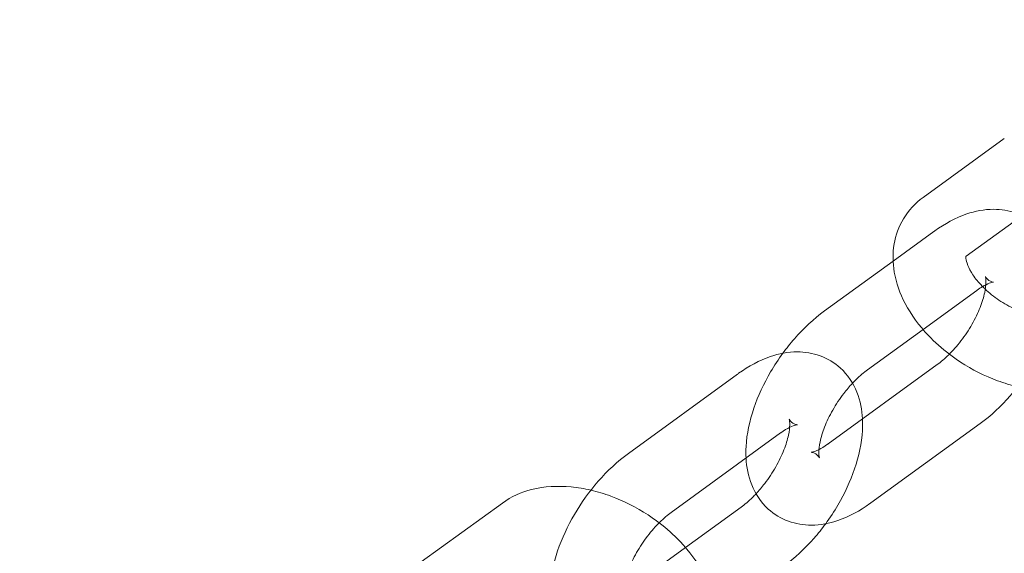
# Model space of a CAD drawing. Extents: x -853 to 2147, y -526 to 251.
# Drawn here: x 657 to 725, y -94 to -58 of the extents above; entities that cross this region are included whole.
import ezdxf

# ---------------------------------------------------------------- set-up
doc = ezdxf.new("R2010")
doc.units = 0
doc.header["$MEASUREMENT"] = 0

# ---------------------------------------------------------------- blocks, each defined once
blk = doc.blocks.new('A$Cc054d0d0')
at = {"color": 0, "linetype": 'Continuous', "lineweight": 0}
for p, q in [((724.871, -65.879), (719.307, -69.921)), ((727.81, -69.924), (722.245, -73.966)), ((720.041, -72.261), (717.241, -74.295)), ((717.241, -74.295), (712.544, -77.708)), ((722.98, -76.306), (719.297, -78.983)), ((719.297, -78.983), (715.483, -81.753)), ((712.778, -86.838), (720.274, -81.391)), ((706.581, -82.04), (699.085, -87.487)), ((715.717, -90.883), (723.213, -85.437)), ((709.52, -86.085), (702.023, -91.532)), ((690.446, -90.89), (684.881, -94.933)), ((703.001, -93.941), (706.815, -91.171)), ((699.318, -96.617), (703.001, -93.941))]:
    blk.add_line(p, q, dxfattribs=at)
for radius in [250, 225]:
    blk.add_arc((647.365, 0.658), radius, 180, 0, dxfattribs=at)
for points, knots in [([(719.307, -69.921), (718.769, -70.312), (718.295, -70.817), (717.629, -71.932), (717.417, -72.521), (717.202, -73.765), (717.216, -74.418), (717.452, -75.802), (717.717, -76.523), (718.489, -77.99), (719.031, -78.722), (720.103, -79.852), (720.586, -80.284), (721.103, -80.678)], [2.535661, 2.535661, 2.535661, 2.535661, 2.790815, 2.790815, 3.022334, 3.022334, 3.273936, 3.273936, 3.578903, 3.578903, 3.934291, 3.934291, 4.181107, 4.181107, 4.181107, 4.181107]), ([(726.088, -71.174), (725.961, -71.113), (725.831, -71.058), (725.182, -70.821), (724.646, -70.74), (723.487, -70.741), (722.875, -70.864), (721.517, -71.325), (720.792, -71.724), (720.085, -72.229), (720.063, -72.245), (720.041, -72.261)], [6.0257319, 6.0257319, 6.0257319, 6.0257319, 6.078006, 6.078006, 6.2837812, 6.2837812, 6.5423881, 6.5423881, 6.891676, 6.891676, 6.9030099, 6.9030099, 6.9030099, 6.9030099]), ([(722.245, -73.966), (722.205, -73.996), (722.241, -73.962), (722.246, -73.948), (722.228, -73.982), (722.249, -74.217), (722.284, -74.384), (722.445, -74.784), (722.562, -75.007), (722.886, -75.489), (723.097, -75.749), (723.608, -76.274), (723.911, -76.539), (724.583, -77.033), (724.953, -77.261), (725.712, -77.649), (726.101, -77.807), (726.84, -78.039), (727.192, -78.114), (727.807, -78.186), (728.073, -78.188), (728.494, -78.147), (728.651, -78.107), (728.842, -78.035), (728.891, -78.005), (728.913, -77.989)], [2.535661, 2.535661, 2.535661, 2.535661, 2.895553, 2.895553, 3.209712, 3.209712, 3.471445, 3.471445, 3.707685, 3.707685, 3.952516, 3.952516, 4.209146, 4.209146, 4.473251, 4.473251, 4.737892, 4.737892, 4.995716, 4.995716, 5.241411, 5.241411, 5.477714, 5.477714, 5.677254, 5.677254, 5.677254, 5.677254]), ([(720.274, -81.391), (720.524, -81.21), (720.791, -80.984), (721.343, -80.441), (721.629, -80.119), (722.172, -79.412), (722.43, -79.025), (722.877, -78.241), (723.067, -77.844), (723.357, -77.103), (723.46, -76.757), (723.584, -76.177), (723.609, -75.935), (723.615, -75.585), (723.599, -75.467), (723.579, -75.375), (723.573, -75.36), (723.573, -75.36)], [3.761417, 3.761417, 3.761417, 3.761417, 4.002155, 4.002155, 4.260912, 4.260912, 4.52905, 4.52905, 4.796665, 4.796665, 5.053281, 5.053281, 5.289012, 5.289012, 5.50058, 5.50058, 5.613846, 5.613846, 5.613846, 5.613846]), ([(723.573, -75.36), (723.573, -75.36), (723.577, -75.369), (723.614, -75.435), (723.7, -75.544), (723.947, -75.707), (724.092, -75.738), (724.157, -75.742), (724.115, -75.736), (723.919, -75.787), (723.783, -75.834), (723.614, -75.917), (723.609, -75.919), (723.604, -75.922)], [5.613846, 5.613846, 5.613846, 5.613846, 5.703281, 5.703281, 5.95672, 5.95672, 6.239774, 6.239774, 6.474189, 6.474189, 6.676454, 6.676454, 6.682409, 6.682409, 6.682409, 6.682409]), ([(723.382, -76.042), (723.265, -76.111), (723.139, -76.192), (722.998, -76.293), (722.989, -76.3), (722.98, -76.306)], [6.7669969, 6.7669969, 6.7669969, 6.7669969, 6.8940857, 6.8940857, 6.9030099, 6.9030099, 6.9030099, 6.9030099]), ([(723.213, -85.437), (723.955, -84.898), (724.649, -84.249), (725.891, -82.826), (726.444, -82.057), (727.385, -80.448), (727.775, -79.61), (728.361, -77.889), (728.553, -77.008), (728.605, -76.055), (728.608, -75.984), (728.61, -75.913)], [3.761417, 3.761417, 3.761417, 3.761417, 4.141293, 4.141293, 4.507845, 4.507845, 4.872262, 4.872262, 5.247465, 5.247465, 5.277564, 5.277564, 5.277564, 5.277564]), ([(712.544, -77.708), (711.803, -78.247), (711.109, -78.895), (710.198, -79.938), (709.932, -80.271), (709.68, -80.616)], [0.6198246, 0.6198246, 0.6198246, 0.6198246, 0.9997003, 0.9997003, 1.1668303, 1.1668303, 1.1668303, 1.1668303]), ([(715.143, -85.119), (715.111, -84.505), (714.998, -83.886), (714.516, -82.682), (714.139, -82.095), (713.221, -81.26), (712.742, -80.972), (711.722, -80.6), (711.186, -80.519), (710.027, -80.52), (709.415, -80.644), (708.057, -81.104), (707.332, -81.503), (706.626, -82.008), (706.603, -82.024), (706.581, -82.04)], [5.358662, 5.358662, 5.358662, 5.358662, 5.619441, 5.619441, 5.878347, 5.878347, 6.078006, 6.078006, 6.283781, 6.283781, 6.542388, 6.542388, 6.891676, 6.891676, 6.90301, 6.90301, 6.90301, 6.90301]), ([(709.68, -80.616), (709.379, -81.027), (709.099, -81.455), (708.373, -82.696), (707.983, -83.535), (707.397, -85.255), (707.205, -86.137), (707.142, -87.281), (707.141, -87.542), (707.155, -87.804)], [1.16683, 1.16683, 1.16683, 1.16683, 1.366253, 1.366253, 1.730669, 1.730669, 2.105872, 2.105872, 2.21707, 2.21707, 2.21707, 2.21707]), ([(721.103, -80.678), (721.35, -80.866), (721.604, -81.046), (722.666, -81.739), (723.527, -82.175), (724.865, -82.669), (725.323, -82.808), (725.785, -82.916)], [4.1811072, 4.1811072, 4.1811072, 4.1811072, 4.2991545, 4.2991545, 4.6611488, 4.6611488, 4.8452723, 4.8452723, 4.8452723, 4.8452723]), ([(715.483, -81.753), (715.234, -81.935), (714.967, -82.16), (714.62, -82.501), (714.539, -82.584), (714.459, -82.669)], [0.6198246, 0.6198246, 0.6198246, 0.6198246, 0.860562, 0.860562, 0.9334764, 0.9334764, 0.9334764, 0.9334764]), ([(714.459, -82.669), (714.255, -82.887), (714.054, -83.123), (713.585, -83.733), (713.328, -84.119), (712.881, -84.904), (712.691, -85.301), (712.401, -86.042), (712.297, -86.387), (712.174, -86.968), (712.148, -87.21), (712.143, -87.56), (712.158, -87.678), (712.184, -87.795), (712.193, -87.797), (712.144, -87.71), (712.058, -87.6), (711.811, -87.437), (711.666, -87.407), (711.624, -87.404), (711.621, -87.404), (711.621, -87.404)], [0.933476, 0.933476, 0.933476, 0.933476, 1.119319, 1.119319, 1.387458, 1.387458, 1.655072, 1.655072, 1.911688, 1.911688, 2.147419, 2.147419, 2.358988, 2.358988, 2.561689, 2.561689, 2.815127, 2.815127, 3.098181, 3.098181, 3.148638, 3.148638, 3.148638, 3.148638]), ([(707.839, -90.255), (708.043, -90.037), (708.244, -89.8), (708.713, -89.191), (708.97, -88.804), (709.417, -88.02), (709.607, -87.623), (709.897, -86.882), (710.001, -86.536), (710.124, -85.956), (710.15, -85.714), (710.155, -85.364), (710.14, -85.246), (710.114, -85.129), (710.105, -85.127), (710.154, -85.214), (710.24, -85.323), (710.487, -85.487), (710.632, -85.517), (710.674, -85.52), (710.677, -85.52), (710.677, -85.52)], [4.075069, 4.075069, 4.075069, 4.075069, 4.260912, 4.260912, 4.52905, 4.52905, 4.796665, 4.796665, 5.053281, 5.053281, 5.289012, 5.289012, 5.50058, 5.50058, 5.703281, 5.703281, 5.95672, 5.95672, 6.239774, 6.239774, 6.29023, 6.29023, 6.29023, 6.29023]), ([(710.677, -85.52), (710.677, -85.52), (710.633, -85.521), (710.46, -85.566), (710.324, -85.613), (709.982, -85.78), (709.772, -85.904), (709.539, -86.072), (709.529, -86.079), (709.52, -86.085)], [6.2902303, 6.2902303, 6.2902303, 6.2902303, 6.474189, 6.474189, 6.6764544, 6.6764544, 6.8940857, 6.8940857, 6.9030099, 6.9030099, 6.9030099, 6.9030099]), ([(712.618, -92.308), (712.918, -91.896), (713.199, -91.469), (713.925, -90.227), (714.315, -89.389), (714.901, -87.668), (715.093, -86.787), (715.156, -85.643), (715.157, -85.381), (715.143, -85.119)], [4.308423, 4.308423, 4.308423, 4.308423, 4.507845, 4.507845, 4.872262, 4.872262, 5.247465, 5.247465, 5.358662, 5.358662, 5.358662, 5.358662]), ([(711.621, -87.404), (711.621, -87.404), (711.665, -87.403), (711.838, -87.358), (711.974, -87.31), (712.316, -87.143), (712.526, -87.019), (712.759, -86.852), (712.768, -86.845), (712.778, -86.838)], [3.1486377, 3.1486377, 3.1486377, 3.1486377, 3.3325963, 3.3325963, 3.5348617, 3.5348617, 3.752493, 3.752493, 3.7614172, 3.7614172, 3.7614172, 3.7614172]), ([(699.085, -87.487), (698.343, -88.026), (697.649, -88.674), (696.406, -90.097), (695.854, -90.866), (694.913, -92.475), (694.523, -93.314), (693.937, -95.034), (693.745, -95.916), (693.669, -97.304), (693.689, -97.81), (693.775, -98.317)], [0.619825, 0.619825, 0.619825, 0.619825, 0.9997, 0.9997, 1.366253, 1.366253, 1.730669, 1.730669, 2.105872, 2.105872, 2.320828, 2.320828, 2.320828, 2.320828]), ([(707.155, -87.804), (707.187, -88.419), (707.3, -89.038), (707.782, -90.242), (708.159, -90.829), (709.077, -91.664), (709.556, -91.951), (710.576, -92.324), (711.112, -92.404), (712.271, -92.403), (712.883, -92.28), (714.241, -91.819), (714.965, -91.421), (715.672, -90.915), (715.695, -90.899), (715.717, -90.883)], [2.21707, 2.21707, 2.21707, 2.21707, 2.477848, 2.477848, 2.736754, 2.736754, 2.936413, 2.936413, 3.142189, 3.142189, 3.400795, 3.400795, 3.750083, 3.750083, 3.761417, 3.761417, 3.761417, 3.761417]), ([(696.513, -90.008), (696.063, -89.903), (695.61, -89.827), (694.245, -89.697), (693.331, -89.742), (691.744, -90.147), (691.057, -90.446), (690.446, -90.89)], [7.986865, 7.986865, 7.986865, 7.986865, 8.1664886, 8.1664886, 8.5289399, 8.5289399, 8.8188464, 8.8188464, 8.8188464, 8.8188464]), ([(701.195, -92.246), (700.948, -92.058), (700.694, -91.878), (699.632, -91.184), (698.771, -90.749), (697.433, -90.254), (696.974, -90.116), (696.513, -90.008)], [7.3226999, 7.3226999, 7.3226999, 7.3226999, 7.4407472, 7.4407472, 7.8027414, 7.8027414, 7.986865, 7.986865, 7.986865, 7.986865]), ([(706.815, -91.171), (707.064, -90.989), (707.331, -90.763), (707.678, -90.422), (707.759, -90.34), (707.839, -90.255)], [3.7614172, 3.7614172, 3.7614172, 3.7614172, 4.0021546, 4.0021546, 4.0750691, 4.0750691, 4.0750691, 4.0750691]), ([(702.023, -91.532), (701.774, -91.714), (701.507, -91.94), (700.955, -92.482), (700.669, -92.804), (700.126, -93.512), (699.868, -93.898), (699.421, -94.683), (699.231, -95.08), (698.941, -95.821), (698.838, -96.166), (698.714, -96.747), (698.689, -96.989), (698.683, -97.339), (698.699, -97.457), (698.719, -97.548), (698.725, -97.564), (698.725, -97.564)], [0.619825, 0.619825, 0.619825, 0.619825, 0.860562, 0.860562, 1.119319, 1.119319, 1.387458, 1.387458, 1.655072, 1.655072, 1.911688, 1.911688, 2.147419, 2.147419, 2.358988, 2.358988, 2.472253, 2.472253, 2.472253, 2.472253]), ([(702.991, -103.002), (703.529, -102.612), (704.003, -102.106), (704.669, -100.992), (704.881, -100.402), (705.096, -99.159), (705.082, -98.506), (704.845, -97.122), (704.581, -96.401), (703.809, -94.934), (703.267, -94.201), (702.195, -93.071), (701.712, -92.64), (701.195, -92.246)], [5.677254, 5.677254, 5.677254, 5.677254, 5.932408, 5.932408, 6.163926, 6.163926, 6.415529, 6.415529, 6.720496, 6.720496, 7.075884, 7.075884, 7.3227, 7.3227, 7.3227, 7.3227]), ([(709.754, -95.216), (710.495, -94.677), (711.189, -94.028), (712.1, -92.986), (712.366, -92.652), (712.618, -92.308)], [3.7614172, 3.7614172, 3.7614172, 3.7614172, 4.1412929, 4.1412929, 4.3084229, 4.3084229, 4.3084229, 4.3084229])]:
    blk.add_open_spline(points, degree=3, knots=knots, dxfattribs=at)
blk.add_open_spline([(723.604, -75.922), (723.535, -75.956), (723.46, -75.996), (723.382, -76.042)], degree=3, dxfattribs=at)

msp = doc.modelspace()

# ---------------------------------------------------------------- block references
at = {"color": 7}
msp.add_blockref('A$Cc054d0d0', (0, 0), dxfattribs=at)

doc.saveas('drawing.dxf')
